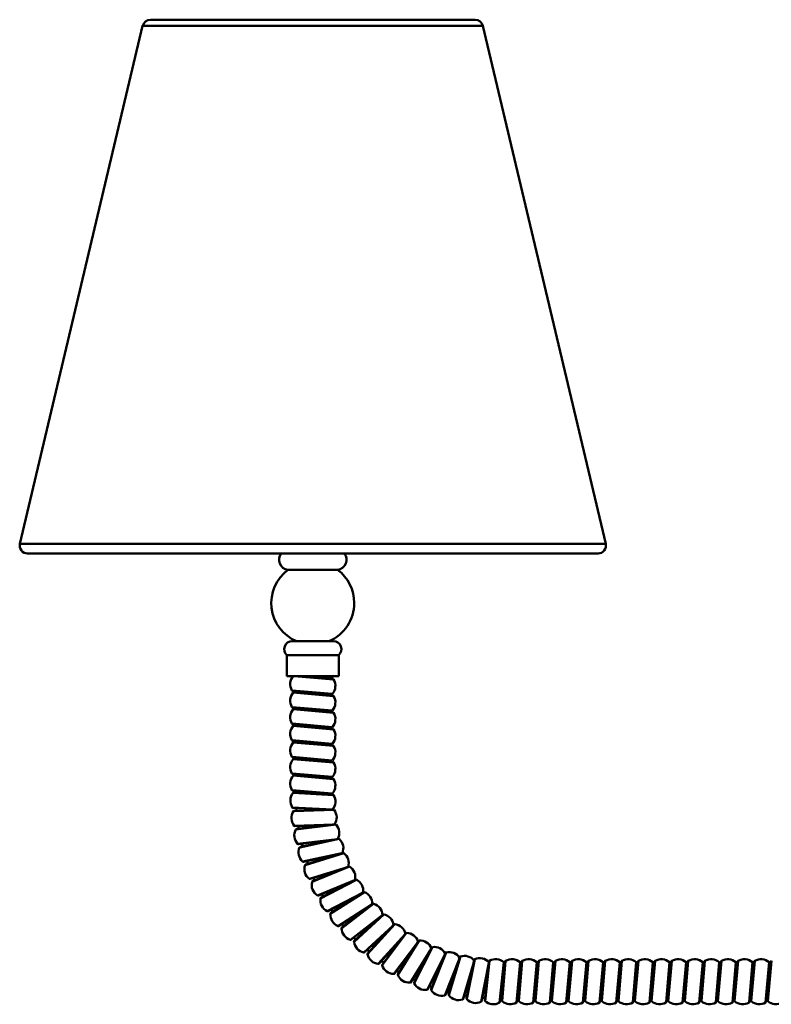
# Model space of a CAD drawing. Units: inches. Extents: x 3.7 to 49.7, y 3.3 to 49.1.
# Drawn here: x 3.7 to 12.6, y 3.5 to 15.2 of the extents above; entities that cross this region are included whole.
import ezdxf

# ---------------------------------------------------------------- set-up
doc = ezdxf.new("R2010")
doc.units = ezdxf.units.IN
doc.header["$MEASUREMENT"] = 0

msp = doc.modelspace()

# ---------------------------------------------------------------- linework, layer by layer
at = {"color": 7, "linetype": 'Continuous', "lineweight": 50}
for p, q in [((5.193, 15.094), (3.738, 8.957)), ((9.228, 15.094), (5.193, 15.094)), ((9.136, 15.166), (5.285, 15.166)), ((10.683, 8.957), (9.228, 15.094)), ((10.683, 8.957), (3.738, 8.957)), ((3.829, 8.841), (10.592, 8.841)), ((6.915, 8.649), (7.506, 8.649)), ((6.966, 7.802), (7.455, 7.802)), ((6.903, 7.637), (6.903, 7.389)), ((6.903, 7.637), (7.518, 7.637)), ((7.518, 7.389), (7.518, 7.637)), ((6.903, 7.389), (7.518, 7.389)), ((7.457, 7.348), (6.991, 7.389)), ((7.448, 7.354), (7.046, 7.389)), ((7.432, 7.37), (7.219, 7.389)), ((7.442, 7.374), (7.275, 7.389)), ((7.407, 7.357), (7.407, 7.372)), ((7.442, 7.177), (6.964, 7.219)), ((7.432, 7.173), (6.973, 7.213)), ((7.457, 7.151), (6.979, 7.193)), ((7.448, 7.157), (6.989, 7.197)), ((7.014, 7.21), (7.014, 7.195)), ((7.407, 7.16), (7.407, 7.175)), ((7.442, 6.98), (6.964, 7.022)), ((7.432, 6.976), (6.973, 7.016)), ((7.448, 6.96), (6.989, 7)), ((7.014, 7.013), (7.014, 6.998)), ((7.457, 6.954), (6.979, 6.996)), ((7.407, 6.963), (7.407, 6.979)), ((7.442, 6.784), (6.964, 6.825)), ((7.432, 6.779), (6.973, 6.82)), ((7.457, 6.757), (6.979, 6.799)), ((7.448, 6.763), (6.989, 6.803)), ((7.014, 6.816), (7.014, 6.801)), ((7.407, 6.767), (7.407, 6.782)), ((7.442, 6.587), (6.964, 6.628)), ((7.432, 6.583), (6.973, 6.623)), ((7.457, 6.561), (6.979, 6.602)), ((7.448, 6.566), (6.989, 6.606)), ((7.014, 6.619), (7.014, 6.604)), ((7.407, 6.57), (7.407, 6.585)), ((7.442, 6.39), (6.964, 6.432)), ((7.432, 6.386), (6.973, 6.426)), ((7.014, 6.422), (7.014, 6.407)), ((7.457, 6.364), (6.979, 6.405)), ((7.448, 6.369), (6.989, 6.41)), ((7.407, 6.373), (7.407, 6.388)), ((7.442, 6.193), (6.964, 6.235)), ((7.432, 6.189), (6.973, 6.229)), ((7.457, 6.167), (6.979, 6.209)), ((7.448, 6.172), (6.989, 6.213)), ((7.014, 6.226), (7.014, 6.21)), ((7.407, 6.176), (7.407, 6.191)), ((7.442, 5.996), (6.964, 6.038)), ((7.432, 5.992), (6.973, 6.032)), ((7.456, 5.978), (6.976, 6.004)), ((7.446, 5.983), (6.986, 6.008)), ((7.014, 6.029), (7.014, 6.007)), ((7.407, 5.986), (7.407, 5.994)), ((7.446, 5.807), (6.967, 5.833)), ((7.39, 5.805), (6.977, 5.828)), ((7.463, 5.803), (6.984, 5.787)), ((7.453, 5.807), (6.993, 5.792)), ((7.461, 5.631), (6.989, 5.616)), ((7.407, 5.624), (6.999, 5.611)), ((7.486, 5.629), (7.01, 5.571)), ((7.476, 5.633), (7.019, 5.577)), ((7.499, 5.458), (7.03, 5.401)), ((7.446, 5.447), (7.041, 5.397)), ((7.524, 5.459), (7.055, 5.358)), ((7.514, 5.461), (7.063, 5.365)), ((7.553, 5.289), (7.091, 5.191)), ((7.5, 5.273), (7.101, 5.188)), ((7.578, 5.292), (7.119, 5.15)), ((7.567, 5.294), (7.127, 5.158)), ((7.621, 5.126), (7.17, 4.987)), ((7.57, 5.105), (7.18, 4.985)), ((7.645, 5.131), (7.202, 4.949)), ((7.635, 5.132), (7.208, 4.957)), ((7.704, 4.969), (7.267, 4.79)), ((7.655, 4.944), (7.277, 4.789)), ((7.727, 4.976), (7.302, 4.755)), ((7.717, 4.976), (7.308, 4.764)), ((7.8, 4.821), (7.38, 4.603)), ((7.754, 4.791), (7.391, 4.603)), ((7.823, 4.83), (7.418, 4.572)), ((7.812, 4.829), (7.424, 4.581)), ((7.909, 4.681), (7.511, 4.427)), ((7.931, 4.692), (7.551, 4.399)), ((7.921, 4.69), (7.556, 4.409)), ((7.865, 4.648), (7.521, 4.428)), ((8.03, 4.552), (7.656, 4.264)), ((8.051, 4.565), (7.699, 4.239)), ((8.041, 4.562), (7.702, 4.25)), ((7.99, 4.515), (7.666, 4.266)), ((8.162, 4.434), (7.815, 4.114)), ((8.182, 4.449), (7.86, 4.093)), ((8.172, 4.445), (7.863, 4.104)), ((8.125, 4.394), (7.825, 4.117)), ((8.304, 4.329), (7.987, 3.978)), ((8.323, 4.345), (8.034, 3.962)), ((8.313, 4.341), (8.036, 3.973)), ((8.271, 4.285), (7.997, 3.982)), ((8.455, 4.236), (8.171, 3.859)), ((8.472, 4.254), (8.218, 3.847)), ((8.463, 4.249), (8.219, 3.858)), ((8.426, 4.19), (8.18, 3.864)), ((8.613, 4.157), (8.364, 3.756)), ((8.589, 4.109), (8.373, 3.762)), ((8.629, 4.177), (8.413, 3.749)), ((8.62, 4.171), (8.413, 3.759)), ((8.778, 4.093), (8.566, 3.671)), ((8.784, 4.107), (8.614, 3.679)), ((8.792, 4.114), (8.615, 3.668)), ((8.758, 4.042), (8.574, 3.678)), ((8.948, 4.044), (8.774, 3.605)), ((8.933, 3.992), (8.782, 3.612)), ((8.953, 4.058), (8.821, 3.617)), ((8.96, 4.066), (8.823, 3.606)), ((9.122, 4.01), (8.988, 3.557)), ((9.125, 4.025), (9.034, 3.573)), ((9.132, 4.033), (9.037, 3.563)), ((9.298, 3.992), (9.205, 3.529)), ((9.3, 4.006), (9.249, 3.548)), ((9.306, 4.015), (9.253, 3.538)), ((9.476, 3.997), (9.423, 3.52)), ((9.48, 3.986), (9.429, 3.529)), ((9.491, 4.004), (9.451, 3.545)), ((9.497, 4.013), (9.455, 3.535)), ((9.668, 3.998), (9.626, 3.52)), ((9.672, 3.988), (9.632, 3.53)), ((9.688, 4.004), (9.648, 3.545)), ((9.694, 4.013), (9.652, 3.535)), ((9.865, 3.998), (9.823, 3.52)), ((9.869, 3.988), (9.828, 3.53)), ((9.885, 4.004), (9.845, 3.545)), ((9.891, 4.013), (9.849, 3.535)), ((10.061, 3.998), (10.02, 3.52)), ((10.065, 3.988), (10.025, 3.53)), ((10.082, 4.004), (10.042, 3.545)), ((10.088, 4.013), (10.046, 3.535)), ((10.258, 3.998), (10.216, 3.52)), ((10.262, 3.988), (10.222, 3.53)), ((10.279, 4.004), (10.239, 3.545)), ((10.284, 4.013), (10.243, 3.535)), ((10.455, 3.998), (10.413, 3.52)), ((10.459, 3.988), (10.419, 3.53)), ((10.476, 4.004), (10.435, 3.545)), ((10.481, 4.013), (10.439, 3.535)), ((10.652, 3.998), (10.61, 3.52)), ((10.656, 3.988), (10.616, 3.53)), ((10.672, 4.004), (10.632, 3.545)), ((10.678, 4.013), (10.636, 3.535)), ((10.849, 3.998), (10.807, 3.52)), ((10.853, 3.988), (10.813, 3.53)), ((10.869, 4.004), (10.829, 3.545)), ((10.875, 4.013), (10.833, 3.535)), ((11.046, 3.998), (11.004, 3.52)), ((11.05, 3.988), (11.01, 3.53)), ((11.066, 4.004), (11.026, 3.545)), ((11.072, 4.013), (11.03, 3.535)), ((11.243, 3.998), (11.201, 3.52)), ((11.247, 3.988), (11.206, 3.53)), ((11.263, 4.004), (11.223, 3.545)), ((11.269, 4.013), (11.227, 3.535)), ((11.439, 3.998), (11.398, 3.52)), ((11.443, 3.988), (11.403, 3.53)), ((11.46, 4.004), (11.42, 3.545)), ((11.466, 4.013), (11.424, 3.535)), ((11.636, 3.998), (11.594, 3.52)), ((11.64, 3.988), (11.6, 3.53)), ((11.657, 4.004), (11.617, 3.545)), ((11.662, 4.013), (11.621, 3.535)), ((11.833, 3.998), (11.791, 3.52)), ((11.837, 3.988), (11.797, 3.53)), ((11.854, 4.004), (11.813, 3.545)), ((11.859, 4.013), (11.817, 3.535)), ((12.03, 3.998), (11.988, 3.52)), ((12.034, 3.988), (11.994, 3.53)), ((12.05, 4.004), (12.01, 3.545)), ((12.056, 4.013), (12.014, 3.535)), ((12.227, 3.998), (12.185, 3.52)), ((12.231, 3.988), (12.191, 3.53)), ((12.247, 4.004), (12.207, 3.545)), ((12.253, 4.013), (12.211, 3.535)), ((12.424, 3.998), (12.382, 3.52)), ((12.428, 3.988), (12.387, 3.53)), ((12.444, 4.004), (12.404, 3.545)), ((12.45, 4.013), (12.408, 3.535)), ((12.62, 3.998), (12.579, 3.52)), ((12.624, 3.988), (12.584, 3.53)), ((12.641, 4.004), (12.601, 3.545)), ((12.647, 4.013), (12.605, 3.535)), ((9.111, 3.956), (8.995, 3.565)), ((9.292, 3.937), (9.211, 3.537)), ((9.488, 3.964), (9.477, 3.964)), ((9.685, 3.964), (9.67, 3.964)), ((9.881, 3.964), (9.866, 3.964)), ((10.078, 3.964), (10.063, 3.964)), ((10.275, 3.964), (10.26, 3.964)), ((10.472, 3.964), (10.457, 3.964)), ((10.669, 3.964), (10.654, 3.964)), ((10.866, 3.964), (10.851, 3.964)), ((11.063, 3.964), (11.047, 3.964)), ((11.259, 3.964), (11.244, 3.964)), ((11.456, 3.964), (11.441, 3.964)), ((11.653, 3.964), (11.638, 3.964)), ((11.85, 3.964), (11.835, 3.964)), ((12.047, 3.964), (12.032, 3.964)), ((12.244, 3.964), (12.229, 3.964)), ((12.44, 3.964), (12.425, 3.964)), ((12.637, 3.964), (12.622, 3.964)), ((9.434, 3.57), (9.453, 3.57)), ((9.635, 3.57), (9.65, 3.57)), ((9.832, 3.57), (9.847, 3.57)), ((10.029, 3.57), (10.044, 3.57)), ((10.226, 3.57), (10.241, 3.57)), ((10.422, 3.57), (10.438, 3.57)), ((10.619, 3.57), (10.634, 3.57)), ((10.816, 3.57), (10.831, 3.57)), ((11.013, 3.57), (11.028, 3.57)), ((11.21, 3.57), (11.225, 3.57)), ((11.407, 3.57), (11.422, 3.57)), ((11.604, 3.57), (11.619, 3.57)), ((11.8, 3.57), (11.816, 3.57)), ((11.997, 3.57), (12.012, 3.57)), ((12.194, 3.57), (12.209, 3.57)), ((12.391, 3.57), (12.406, 3.57)), ((12.588, 3.57), (12.603, 3.57))]:
    msp.add_line(p, q, dxfattribs=at)
for centre, radius, start, end in [((5.285, 15.072), 0.0937, 90, 166.6576), ((9.136, 15.072), 0.0937, 13.3424, 90), ((3.829, 8.935), 0.0937, 166.6576, 270), ((10.592, 8.935), 0.0937, 270, 13.3424), ((6.928, 8.766), 0.118, 140.2783, 263.8656), ((7.493, 8.766), 0.118, 276.1344, 39.7217), ((7.21, 8.255), 0.492, 126.8699, 247.0451), ((7.21, 8.255), 0.492, 0, 53.1301), ((7.21, 8.255), 0.492, 292.9549, 0), ((6.966, 7.707), 0.0945, 90, 228.2253), ((7.455, 7.707), 0.0945, 311.7747, 90), ((7.089, 7.294), 0.146, 138.8033, 210.9554), ((7.433, 7.382), 0.0118, 265, 319.0446), ((7.332, 7.47), 0.146, 319.0446, 326.2868), ((7.447, 7.342), 0.0118, 30.9554, 85), ((7.332, 7.273), 0.146, 319.0446, 30.9554), ((7.089, 7.097), 0.146, 139.0446, 210.9554), ((6.974, 7.225), 0.0118, 210.9554, 265), ((6.988, 7.185), 0.0118, 85, 139.0446), ((7.433, 7.185), 0.0118, 265, 319.0446), ((7.332, 7.076), 0.146, 319.0446, 30.9554), ((7.447, 7.145), 0.0118, 30.9554, 85), ((6.974, 7.028), 0.0118, 210.9554, 265), ((6.988, 6.988), 0.0118, 85, 139.0446), ((7.089, 6.9), 0.146, 139.0446, 210.9554), ((7.433, 6.988), 0.0118, 265, 319.0446), ((7.332, 6.879), 0.146, 319.0446, 30.9554), ((7.447, 6.948), 0.0118, 30.9554, 85), ((7.089, 6.704), 0.146, 139.0446, 210.9554), ((6.974, 6.831), 0.0118, 210.9554, 265), ((6.988, 6.791), 0.0118, 85, 139.0446), ((7.433, 6.791), 0.0118, 265, 319.0446), ((7.332, 6.682), 0.146, 319.0446, 30.9554), ((7.447, 6.751), 0.0118, 30.9554, 85), ((7.089, 6.507), 0.146, 139.0446, 210.9554), ((6.974, 6.635), 0.0118, 210.9554, 265), ((6.988, 6.595), 0.0118, 85, 139.0446), ((7.433, 6.594), 0.0118, 265, 319.0446), ((7.332, 6.485), 0.146, 319.0446, 30.9554), ((7.447, 6.554), 0.0118, 30.9554, 85), ((6.974, 6.438), 0.0118, 210.9554, 265), ((7.089, 6.31), 0.146, 139.0446, 210.9554), ((6.988, 6.398), 0.0118, 85, 139.0446), ((7.433, 6.398), 0.0118, 265, 319.0446), ((7.332, 6.289), 0.146, 319.0446, 30.9554), ((7.447, 6.358), 0.0118, 30.9554, 85), ((7.089, 6.113), 0.146, 139.0446, 210.9554), ((6.974, 6.241), 0.0118, 210.9554, 265), ((6.988, 6.201), 0.0118, 85, 139.0446), ((7.433, 6.201), 0.0118, 265, 319.0446), ((7.332, 6.092), 0.146, 319.0446, 30.9554), ((7.447, 6.161), 0.0118, 30.9554, 85), ((7.09, 5.912), 0.146, 140.9432, 212.8541), ((6.974, 6.044), 0.0118, 210.9554, 265), ((6.986, 5.997), 0.0118, 86.8986, 140.9432), ((7.433, 6.004), 0.0118, 265, 319.0446), ((7.446, 5.972), 0.0118, 32.8541, 86.8986), ((7.333, 5.899), 0.146, 320.9432, 32.8541), ((7.104, 5.705), 0.146, 145.8784, 217.7893), ((6.977, 5.839), 0.0118, 212.8541, 266.8986), ((6.993, 5.781), 0.0118, 91.8338, 145.8784), ((9.415, 5.971), 2.402, 183.4871, 184.3813), ((7.454, 5.795), 0.0118, 37.7893, 91.8338), ((7.348, 5.713), 0.146, 326.1257, 37.7893), ((6.998, 5.623), 0.0118, 217.7893, 271.8338), ((9.415, 5.971), 2.402, 188.5885, 189.4964), ((7.477, 5.621), 0.0118, 42.905, 96.9495), ((7.379, 5.53), 0.146, 331.2412, 42.905), ((7.137, 5.5), 0.146, 150.9941, 222.905), ((7.02, 5.565), 0.0118, 96.9495, 150.9941), ((7.039, 5.409), 0.0118, 222.905, 276.9495), ((9.415, 5.971), 2.402, 193.7042, 194.6111), ((7.516, 5.45), 0.0118, 48.0207, 102.0652), ((7.427, 5.35), 0.146, 336.3579, 48.0207), ((7.188, 5.299), 0.146, 156.1098, 228.0207), ((7.066, 5.353), 0.0118, 102.0652, 156.1098), ((7.57, 5.283), 0.0118, 53.1363, 107.1809), ((7.49, 5.175), 0.146, 341.4723, 53.1363), ((7.099, 5.199), 0.0118, 228.0207, 282.0652), ((7.257, 5.103), 0.146, 161.2254, 233.1363), ((7.13, 5.146), 0.0118, 107.1809, 161.2254), ((9.415, 5.971), 2.402, 198.82, 199.727), ((7.639, 5.121), 0.0118, 58.2521, 112.2966), ((7.569, 5.007), 0.146, 346.5885, 58.2521), ((7.177, 4.996), 0.0118, 233.1363, 287.1809), ((7.343, 4.914), 0.146, 166.3412, 238.2521), ((7.213, 4.946), 0.0118, 112.2966, 166.3412), ((9.415, 5.971), 2.402, 203.9358, 204.8448), ((7.722, 4.966), 0.0118, 63.3678, 117.4123), ((7.662, 4.846), 0.146, 351.7042, 63.3678), ((7.273, 4.8), 0.0118, 238.2521, 292.2966), ((9.415, 5.971), 2.402, 209.0517, 209.9617), ((7.819, 4.819), 0.0118, 68.4834, 122.528), ((7.769, 4.694), 0.146, 356.8199, 68.4834), ((7.446, 4.734), 0.146, 171.4569, 243.3678), ((7.313, 4.754), 0.0118, 117.4123, 171.4569), ((7.928, 4.681), 0.0118, 73.5991, 127.6437), ((7.89, 4.552), 0.146, 1.9353, 73.5991), ((7.386, 4.614), 0.0118, 243.3678, 297.4123), ((7.43, 4.571), 0.0118, 122.528, 176.5726), ((7.564, 4.563), 0.146, 176.5726, 248.4834), ((9.415, 5.971), 2.402, 214.1676, 215.0757), ((8.049, 4.554), 0.0118, 78.7149, 132.7594), ((8.023, 4.422), 0.146, 7.0515, 78.7149), ((9.415, 5.971), 2.402, 219.2835, 220.193), ((8.181, 4.437), 0.0118, 83.8305, 137.8751), ((8.166, 4.304), 0.146, 12.1673, 83.8305), ((7.515, 4.438), 0.0118, 248.4834, 302.528), ((7.563, 4.4), 0.0118, 127.6437, 181.6883), ((7.697, 4.404), 0.146, 181.6883, 253.5991), ((8.322, 4.333), 0.0118, 88.9462, 142.9908), ((8.32, 4.199), 0.146, 17.2836, 88.9462), ((7.659, 4.275), 0.0118, 253.5991, 307.6437), ((9.415, 5.971), 2.402, 224.3995, 225.3048), ((7.71, 4.241), 0.0118, 132.7594, 186.804), ((7.844, 4.257), 0.146, 186.804, 258.7149), ((8.473, 4.243), 0.0118, 94.0619, 148.1064), ((8.482, 4.109), 0.146, 22.3982, 94.0619), ((7.817, 4.125), 0.0118, 258.7149, 312.7594), ((9.415, 5.971), 2.402, 229.5156, 230.4241), ((7.872, 4.096), 0.0118, 137.8751, 191.9196), ((8.003, 4.123), 0.146, 191.9196, 263.8305), ((8.631, 4.165), 0.0118, 99.1776, 153.2221), ((8.652, 4.033), 0.146, 27.5187, 99.1776), ((8.795, 4.103), 0.0118, 104.293, 158.3376), ((8.828, 3.973), 0.146, 32.6234, 104.293), ((7.988, 3.99), 0.0118, 263.8305, 317.8751), ((9.415, 5.971), 2.402, 234.6316, 235.5427), ((8.045, 3.966), 0.0118, 142.9908, 197.0353), ((8.964, 4.055), 0.0118, 109.409, 163.4536), ((9.009, 3.928), 0.146, 37.7465, 109.409), ((9.137, 4.022), 0.0118, 114.5247, 168.5692), ((9.192, 3.9), 0.146, 42.8592, 114.5247), ((9.312, 4.005), 0.0118, 119.6405, 173.685), ((9.378, 3.889), 0.146, 47.7296, 119.6405), ((9.468, 3.988), 0.0118, 353.685, 47.7296), ((9.503, 4.003), 0.0118, 120.9554, 175), ((9.572, 3.888), 0.146, 49.0446, 120.9554), ((9.66, 3.99), 0.0118, 355, 49.0446), ((9.7, 4.003), 0.0118, 120.9554, 175), ((9.769, 3.888), 0.146, 49.0446, 120.9554), ((9.857, 3.99), 0.0118, 355, 49.0446), ((9.897, 4.003), 0.0118, 120.9554, 175), ((9.966, 3.888), 0.146, 49.0446, 120.9554), ((10.054, 3.99), 0.0118, 355, 49.0446), ((10.094, 4.003), 0.0118, 120.9554, 175), ((10.163, 3.888), 0.146, 49.0446, 120.9554), ((10.251, 3.99), 0.0118, 355, 49.0446), ((10.29, 4.003), 0.0118, 120.9554, 175), ((10.359, 3.888), 0.146, 49.0446, 120.9554), ((10.447, 3.99), 0.0118, 355, 49.0446), ((10.487, 4.003), 0.0118, 120.9554, 175), ((10.556, 3.888), 0.146, 49.0446, 120.9554), ((10.644, 3.99), 0.0118, 355, 49.0446), ((10.684, 4.003), 0.0118, 120.9554, 175), ((10.753, 3.888), 0.146, 49.0446, 120.9554), ((10.841, 3.99), 0.0118, 355, 49.0446), ((10.881, 4.003), 0.0118, 120.9554, 175), ((10.95, 3.888), 0.146, 49.0446, 120.9554), ((11.038, 3.99), 0.0118, 355, 49.0446), ((11.078, 4.003), 0.0118, 120.9554, 175), ((11.147, 3.888), 0.146, 49.0446, 120.9554), ((11.235, 3.99), 0.0118, 355, 49.0446), ((11.275, 4.003), 0.0118, 120.9554, 175), ((11.344, 3.888), 0.146, 49.0446, 120.9554), ((11.432, 3.99), 0.0118, 355, 49.0446), ((11.472, 4.003), 0.0118, 120.9554, 175), ((11.541, 3.888), 0.146, 49.0446, 120.9554), ((11.628, 3.99), 0.0118, 355, 49.0446), ((11.668, 4.003), 0.0118, 120.9554, 175), ((11.737, 3.888), 0.146, 49.0446, 120.9554), ((11.825, 3.99), 0.0118, 355, 49.0446), ((11.865, 4.003), 0.0118, 120.9554, 175), ((11.934, 3.888), 0.146, 49.0446, 120.9554), ((12.022, 3.99), 0.0118, 355, 49.0446), ((12.062, 4.003), 0.0118, 120.9554, 175), ((12.131, 3.888), 0.146, 49.0446, 120.9554), ((12.219, 3.99), 0.0118, 355, 49.0446), ((12.259, 4.003), 0.0118, 120.9554, 175), ((12.328, 3.888), 0.146, 49.0446, 120.9554), ((12.416, 3.99), 0.0118, 355, 49.0446), ((12.456, 4.003), 0.0118, 120.9554, 175), ((12.525, 3.888), 0.146, 49.0446, 120.9554), ((12.613, 3.99), 0.0118, 355, 49.0446), ((12.653, 4.003), 0.0118, 120.9554, 175), ((8.173, 4.005), 0.146, 197.0353, 268.9462), ((8.171, 3.871), 0.0118, 268.9462, 322.9908), ((9.415, 5.971), 2.402, 239.7477, 240.6544), ((8.229, 3.851), 0.0118, 148.1064, 202.151), ((8.354, 3.902), 0.146, 202.151, 274.0619), ((8.363, 3.768), 0.0118, 274.0619, 328.1064), ((9.415, 5.971), 2.402, 244.8638, 245.7692), ((8.423, 3.754), 0.0118, 153.2221, 207.2667), ((8.542, 3.816), 0.146, 207.2667, 279.1776), ((8.564, 3.683), 0.0118, 279.1776, 333.2221), ((9.415, 5.971), 2.402, 249.9799, 250.8855), ((8.625, 3.674), 0.0118, 158.3376, 212.3821), ((8.738, 3.746), 0.146, 212.3821, 284.293), ((9.415, 5.971), 2.402, 255.0958, 256.0023), ((8.771, 3.616), 0.0118, 284.293, 338.3376), ((8.833, 3.613), 0.0118, 163.4536, 217.4981), ((8.939, 3.695), 0.146, 217.4981, 289.409), ((8.984, 3.568), 0.0118, 289.409, 343.4536), ((9.415, 5.971), 2.402, 260.2123, 261.1177), ((9.045, 3.571), 0.0118, 168.5692, 222.6138), ((9.144, 3.661), 0.146, 222.6138, 294.5247), ((9.2, 3.539), 0.0118, 294.5247, 348.5692), ((9.415, 5.971), 2.402, 265.3284, 266.2356), ((9.261, 3.547), 0.0118, 173.685, 227.7296), ((9.351, 3.646), 0.146, 227.7296, 299.6405), ((9.418, 3.53), 0.0118, 299.6405, 353.685), ((9.463, 3.544), 0.0118, 175, 229.0446), ((9.551, 3.646), 0.146, 229.0446, 300.9554), ((9.62, 3.531), 0.0118, 300.9554, 355), ((9.66, 3.544), 0.0118, 175, 229.0446), ((9.748, 3.646), 0.146, 229.0446, 300.9554), ((9.817, 3.531), 0.0118, 300.9554, 355), ((9.857, 3.544), 0.0118, 175, 229.0446), ((9.945, 3.646), 0.146, 229.0446, 300.9554), ((10.014, 3.531), 0.0118, 300.9554, 355), ((10.053, 3.544), 0.0118, 175, 229.0446), ((10.141, 3.646), 0.146, 229.0446, 300.9554), ((10.21, 3.531), 0.0118, 300.9554, 355), ((10.25, 3.544), 0.0118, 175, 229.0446), ((10.338, 3.646), 0.146, 229.0446, 300.9554), ((10.407, 3.531), 0.0118, 300.9554, 355), ((10.447, 3.544), 0.0118, 175, 229.0446), ((10.535, 3.646), 0.146, 229.0446, 300.9554), ((10.604, 3.531), 0.0118, 300.9554, 355), ((10.644, 3.544), 0.0118, 175, 229.0446), ((10.732, 3.646), 0.146, 229.0446, 300.9554), ((10.801, 3.531), 0.0118, 300.9554, 355), ((10.841, 3.544), 0.0118, 175, 229.0446), ((10.929, 3.646), 0.146, 229.0446, 300.9554), ((10.998, 3.531), 0.0118, 300.9554, 355), ((11.038, 3.544), 0.0118, 175, 229.0446), ((11.126, 3.646), 0.146, 229.0446, 300.9554), ((11.195, 3.531), 0.0118, 300.9554, 355), ((11.235, 3.544), 0.0118, 175, 229.0446), ((11.322, 3.646), 0.146, 229.0446, 300.9554), ((11.391, 3.531), 0.0118, 300.9554, 355), ((11.431, 3.544), 0.0118, 175, 229.0446), ((11.519, 3.646), 0.146, 229.0446, 300.9554), ((11.588, 3.531), 0.0118, 300.9554, 355), ((11.628, 3.544), 0.0118, 175, 229.0446), ((11.716, 3.646), 0.146, 229.0446, 300.9554), ((11.785, 3.531), 0.0118, 300.9554, 355), ((11.825, 3.544), 0.0118, 175, 229.0446), ((11.913, 3.646), 0.146, 229.0446, 300.9554), ((11.982, 3.531), 0.0118, 300.9554, 355), ((12.022, 3.544), 0.0118, 175, 229.0446), ((12.11, 3.646), 0.146, 229.0446, 300.9554), ((12.179, 3.531), 0.0118, 300.9554, 355), ((12.219, 3.544), 0.0118, 175, 229.0446), ((12.307, 3.646), 0.146, 229.0446, 300.9554), ((12.376, 3.531), 0.0118, 300.9554, 355), ((12.416, 3.544), 0.0118, 175, 229.0446), ((12.504, 3.646), 0.146, 229.0446, 300.9554), ((12.573, 3.531), 0.0118, 300.9554, 355), ((12.613, 3.544), 0.0118, 175, 229.0446), ((12.7, 3.646), 0.146, 229.0446, 300.9554)]:
    msp.add_arc(centre, radius, start, end, dxfattribs=at)

doc.saveas('drawing.dxf')
